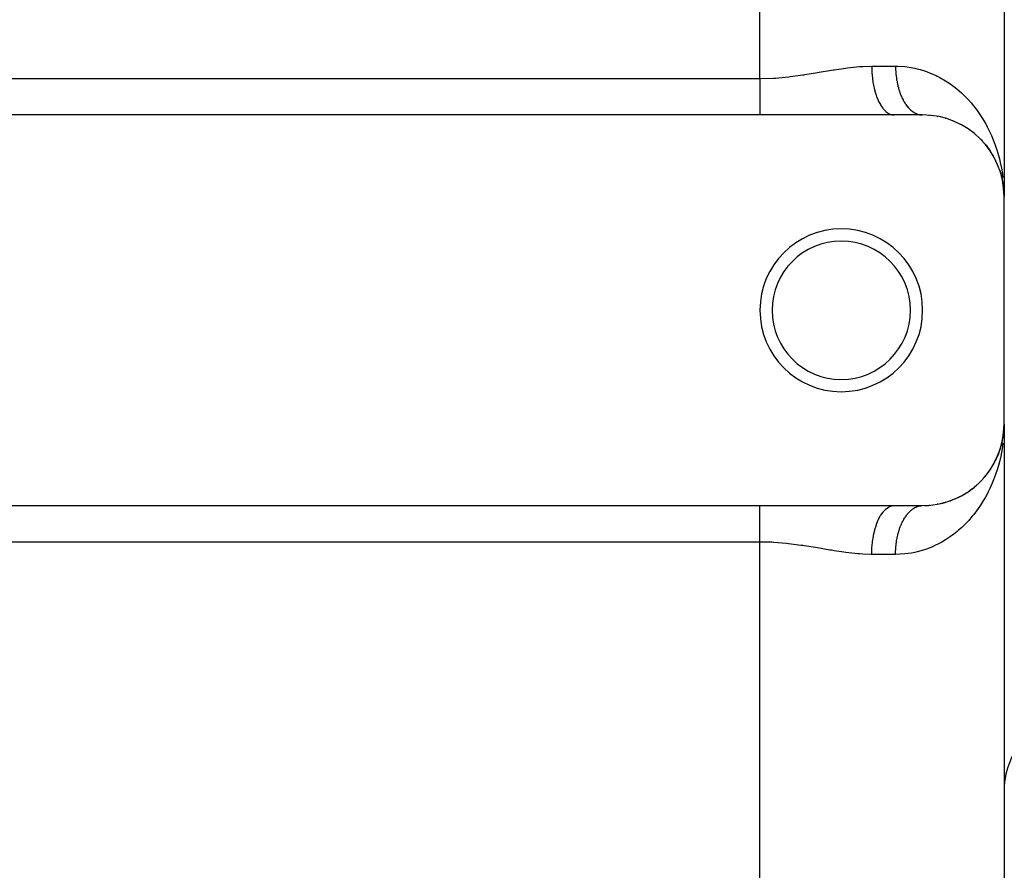
# Model space of a CAD drawing. Extents: x 24 to 924, y -479 to 283.
# Drawn here: x 98 to 158, y -86 to -34 of the extents above; entities that cross this region are included whole.
import ezdxf

# ---------------------------------------------------------------- set-up
doc = ezdxf.new("R2010")
doc.units = 0
doc.linetypes.add('DASHED', pattern=[11.05, 8.7, -2.35])
doc.layers.get('0').update_dxf_attribs({"linetype": 'CONTINUOUS'})
doc.layers.add('NEVIDI', color=4, linetype='DASHED')

msp = doc.modelspace()

# ---------------------------------------------------------------- linework, layer by layer
at = {"color": 2}
for p, q in [((158, -33.498252), (158, -45)), ((158, -33.498252), (158, -45)), ((143, -40), (60, -40)), ((151.246211, -40), (143, -40)), ((153, -40), (151.246211, -40)), ((152.956541, -39.998977), (152.971445, -39.999558)), ((153.382746, -40.013495), (153.427429, -40.018303)), ((153.893552, -40.079381), (153.938336, -40.088837)), ((154.376279, -40.192104), (154.419516, -40.205735)), ((154.831957, -40.346728), (154.873489, -40.364265)), ((155.2725, -40.545779), (155.295559, -40.558108)), ((155.646996, -40.757304), (155.681964, -40.780157)), ((156.00439, -41.002531), (156.035514, -41.026883)), ((156.590568, -41.51597), (156.627934, -41.558718)), ((156.863894, -41.822668), (156.894865, -41.864128)), ((156.894865, -41.864128), (156.913806, -41.888389)), ((156.91607, -41.888389), (156.894865, -41.864128)), ((156.894865, -41.864128), (157.130268, -42.181474)), ((157.105301, -42.142249), (157.130268, -42.181474)), ((157.130268, -42.181474), (157.137834, -42.192909)), ((157.31622, -42.47304), (157.335674, -42.509199)), ((157.325664, -42.493229), (157.335674, -42.509199)), ((157.335674, -42.509199), (157.347763, -42.530799)), ((157.335674, -42.509199), (157.340775, -42.518919)), ((157.497937, -42.813653), (157.512454, -42.846022)), ((157.582981, -43.000929), (157.593872, -43.027326)), ((157.742715, -43.419859), (157.76172, -43.477838)), ((157.770178, -43.497073), (157.776524, -43.520168)), ((157.776524, -43.520168), (157.783139, -43.543186)), ((157.776524, -43.520168), (157.874213, -43.884243)), ((157.776524, -43.520168), (157.794333, -43.585734)), ((157.783139, -43.543186), (157.787227, -43.556928)), ((157.787889, -43.556928), (157.783139, -43.543186)), ((157.783139, -43.543186), (157.877966, -43.901887)), ((157.827446, -43.697784), (157.842564, -43.758861)), ((157.860395, -43.828944), (157.870614, -43.866566)), ((157.86717, -43.848858), (157.870614, -43.866566)), ((157.868247, -43.861902), (157.874213, -43.884243)), ((157.870614, -43.866566), (157.874213, -43.884243)), ((157.870614, -43.866566), (157.873472, -43.881482)), ((157.874213, -43.884243), (157.877966, -43.901887)), ((157.874213, -43.884243), (157.876693, -43.897353)), ((157.90998, -44.055493), (157.922418, -44.128485)), ((157.943025, -44.247992), (157.921592, -44.063579)), ((157.944551, -44.260516), (157.925057, -44.092498)), ((157.944482, -44.260144), (157.9281, -44.117894)), ((157.934278, -44.195275), (157.941021, -44.23009)), ((157.935477, -44.205119), (157.945839, -44.265923)), ((157.937924, -44.21779), (157.942557, -44.242044)), ((157.938003, -44.218274), (157.942557, -44.242044)), ((157.938157, -44.206155), (157.939554, -44.218127)), ((157.939554, -44.218127), (157.941021, -44.23009)), ((157.939554, -44.218127), (157.941989, -44.239077)), ((157.941021, -44.23009), (157.939554, -44.218127)), ((157.941021, -44.23009), (157.942557, -44.242044)), ((157.941021, -44.23009), (157.943737, -44.253682)), ((157.942557, -44.242044), (157.941021, -44.23009)), ((157.941021, -44.23009), (157.943809, -44.254125)), ((157.942557, -44.242044), (157.944163, -44.253988)), ((157.942557, -44.242044), (157.944228, -44.25671)), ((157.944163, -44.253988), (157.942557, -44.242044)), ((157.942557, -44.242044), (157.944269, -44.256961)), ((157.944163, -44.253988), (157.945839, -44.265923)), ((157.947742, -44.272904), (157.944163, -44.253988)), ((157.944163, -44.253988), (157.970622, -44.489175)), ((157.947719, -44.272904), (157.944163, -44.253988)), ((157.945839, -44.265923), (157.946851, -44.272904)), ((157.94714, -44.272904), (157.945839, -44.265923)), ((157.945839, -44.265923), (157.970529, -44.48858)), ((157.965922, -44.417231), (157.973594, -44.497544)), ((157.979206, -44.565483), (157.986046, -44.626282)), ((157.980917, -44.58226), (157.986466, -44.632301)), ((157.981271, -44.499638), (157.986077, -44.628038)), ((157.981273, -44.469442), (158, -45)), ((157.981479, -44.517751), (157.985398, -44.619788)), ((157.981591, -44.445279), (158, -45)), ((157.981706, -44.529823), (157.985035, -44.615373)), ((157.981846, -44.535858), (157.984885, -44.613548)), ((157.982067, -44.476906), (158, -45)), ((157.982302, -44.417457), (157.993587, -44.649198)), ((157.982808, -44.566022), (157.983053, -44.572053)), ((157.983053, -44.572053), (157.982808, -44.566022)), ((157.983053, -44.572053), (157.983315, -44.578082)), ((157.983315, -44.578082), (157.983053, -44.572053)), ((157.983315, -44.578082), (157.983595, -44.584111)), ((157.983595, -44.584111), (157.983315, -44.578082)), ((157.983595, -44.584111), (157.983893, -44.590139)), ((157.983893, -44.590139), (157.983595, -44.584111)), ((157.983893, -44.590139), (157.984208, -44.596165)), ((157.984208, -44.596165), (157.983893, -44.590139)), ((157.983893, -44.590139), (157.984747, -44.611874)), ((157.985125, -44.621487), (158, -45)), ((157.985234, -44.622474), (158, -45)), ((157.985353, -44.623554), (158, -45)), ((157.985644, -44.626182), (158, -45)), ((157.985983, -44.629257), (158, -45)), ((157.986194, -44.631159), (158, -45)), ((157.986246, -44.63163), (158, -45)), ((157.993587, -44.649198), (158, -45)), ((158, -59), (158, -45)), ((157.981271, -59.500362), (158, -59)), ((157.981326, -59.536599), (158, -59)), ((157.984829, -59.384836), (158, -59)), ((158, -59), (157.99723, -59.230623)), ((158, -59), (158, -190)), ((158, -59), (158, -190)), ((157.8822, -60.07559), (157.944163, -59.746012)), ((157.885537, -60.057507), (157.945839, -59.734077)), ((157.886406, -60.05192), (157.942557, -59.757956)), ((157.886427, -60.05179), (157.941021, -59.76991)), ((157.886947, -60.048443), (157.944163, -59.746012)), ((157.887159, -60.047082), (157.942557, -59.757956)), ((157.90998, -59.944507), (157.945839, -59.734077)), ((157.939554, -59.781873), (157.972335, -59.499813)), ((157.939554, -59.781873), (157.941021, -59.76991)), ((157.941021, -59.76991), (157.939554, -59.781873)), ((157.941021, -59.76991), (157.972421, -59.499261)), ((157.941021, -59.76991), (157.971524, -59.505026)), ((157.941021, -59.76991), (157.942557, -59.757956)), ((157.942557, -59.757956), (157.941021, -59.76991)), ((157.942557, -59.757956), (157.971719, -59.503774)), ((157.942557, -59.757956), (157.970952, -59.5087)), ((157.942557, -59.757956), (157.944163, -59.746012)), ((157.944163, -59.746012), (157.942557, -59.757956)), ((157.944163, -59.746012), (157.971269, -59.506663)), ((157.944163, -59.746012), (157.970622, -59.510825)), ((157.944163, -59.746012), (157.945839, -59.734077)), ((157.945839, -59.734077), (157.944163, -59.746012)), ((157.945839, -59.734077), (157.971069, -59.50795)), ((157.945839, -59.734077), (157.970529, -59.51142)), ((157.946878, -59.72691), (157.945839, -59.734077)), ((157.945839, -59.734077), (157.946851, -59.727096)), ((157.950354, -59.831986), (157.956591, -59.808744)), ((157.957792, -59.804265), (157.960588, -59.793845)), ((157.965922, -59.582769), (157.979106, -59.444749)), ((157.980212, -59.433168), (157.986466, -59.367699)), ((157.980472, -59.427479), (157.985258, -59.385762)), ((157.980484, -59.427221), (157.985258, -59.385762)), ((157.980631, -59.423997), (157.985643, -59.379739)), ((157.980651, -59.423563), (157.985643, -59.379739)), ((157.980766, -59.421036), (157.986046, -59.373718)), ((157.980796, -59.420382), (157.986046, -59.373718)), ((157.980917, -59.41774), (157.986466, -59.367699)), ((157.982178, -59.452074), (157.984629, -59.389914)), ((157.982808, -59.433978), (157.983053, -59.427947)), ((157.983053, -59.427947), (157.982808, -59.433978)), ((157.983053, -59.427947), (157.983315, -59.421918)), ((157.983315, -59.421918), (157.983053, -59.427947)), ((157.983315, -59.421918), (157.983595, -59.415889)), ((157.983595, -59.415889), (157.983315, -59.421918)), ((157.983595, -59.415889), (157.983893, -59.409861)), ((157.983893, -59.409861), (157.983595, -59.415889)), ((157.984891, -59.391785), (157.985258, -59.385762)), ((157.985258, -59.385762), (157.984891, -59.391785)), ((157.985258, -59.385762), (157.985643, -59.379739)), ((157.985643, -59.379739), (157.985258, -59.385762)), ((157.985643, -59.379739), (157.986046, -59.373718)), ((157.986046, -59.373718), (157.985643, -59.379739)), ((157.986046, -59.373718), (157.986466, -59.367699)), ((157.986466, -59.367699), (157.986046, -59.373718)), ((157.986726, -59.3641), (157.986466, -59.367699)), ((157.718529, -60.65393), (157.783139, -60.456814)), ((157.720475, -60.640094), (157.776524, -60.479832)), ((157.723927, -60.628117), (157.783178, -60.456703)), ((157.776524, -60.479832), (157.770178, -60.502927)), ((157.776524, -60.479832), (157.870614, -60.133434)), ((157.783139, -60.456814), (157.776524, -60.479832)), ((157.782941, -60.457565), (157.885001, -60.071501)), ((157.783139, -60.456814), (157.874213, -60.115757)), ((157.787259, -60.442967), (157.783139, -60.456814)), ((157.827446, -60.302216), (157.877966, -60.098113)), ((157.835316, -60.317654), (157.882141, -60.073271)), ((157.850497, -60.241112), (157.882147, -60.073817)), ((157.863965, -60.173209), (157.882165, -60.075589)), ((157.870614, -60.133434), (157.86717, -60.151142)), ((157.86947, -60.133434), (157.881862, -60.087248)), ((157.874213, -60.115757), (157.870614, -60.133434)), ((157.870614, -60.133434), (157.873575, -60.118144)), ((157.874213, -60.115757), (157.882151, -60.074198)), ((157.877966, -60.098113), (157.874213, -60.115757)), ((157.876054, -60.105345), (157.882148, -60.073882)), ((157.877966, -60.098113), (157.882167, -60.075766)), ((157.880303, -60.087496), (157.877966, -60.098113)), ((157.926975, -59.919118), (157.930748, -59.905054)), ((157.512454, -61.153978), (157.651178, -60.836975)), ((157.582981, -60.999071), (157.661397, -60.809018)), ((157.661397, -60.809018), (157.651178, -60.836975)), ((157.661397, -60.809018), (157.69294, -60.718827)), ((157.661397, -60.809018), (157.691081, -60.72314)), ((157.667739, -60.792265), (157.661397, -60.809018)), ((157.229566, -61.666603), (157.335674, -61.490801)), ((157.335674, -61.490801), (157.31622, -61.52696)), ((157.335674, -61.490801), (157.442445, -61.290467)), ((157.335674, -61.490801), (157.347763, -61.469201)), ((157.347758, -61.469211), (157.335674, -61.490801)), ((157.420331, -61.336808), (157.450917, -61.276106)), ((157.464228, -61.249689), (157.512454, -61.153978)), ((157.464438, -61.249202), (157.497937, -61.186347)), ((157.512454, -61.153978), (157.497937, -61.186347)), ((157.52143, -61.134635), (157.512454, -61.153978)), ((156.759644, -62.296222), (156.894865, -62.135872)), ((156.913809, -62.111607), (156.894865, -62.135872)), ((157.009654, -61.987085), (157.130268, -61.818526)), ((156.167539, -62.868681), (156.330951, -62.729609)), ((156.357977, -62.704591), (156.330951, -62.729609)), ((156.478441, -62.591719), (156.627934, -62.441282)), ((156.651101, -62.416059), (156.627934, -62.441282)), ((155.046292, -63.562092), (155.256985, -63.462516)), ((155.295561, -63.441892), (155.263998, -63.458766)), ((155.453462, -63.356665), (155.646996, -63.242696)), ((155.681963, -63.219843), (155.646996, -63.242696)), ((155.826386, -63.124505), (156.00439, -62.997469)), ((156.035513, -62.973118), (156.00439, -62.997469)), ((60, -64), (143, -64)), ((143, -64), (151.246211, -64)), ((151.246211, -64), (153, -64)), ((152.956541, -64.001023), (153.000004, -64)), ((153.104978, -63.998898), (153.382746, -63.986505)), ((153.427428, -63.981697), (153.382746, -63.986505)), ((153.634037, -63.959637), (153.893552, -63.920619)), ((153.938336, -63.911163), (153.893552, -63.920619)), ((154.133061, -63.869925), (154.376279, -63.807896)), ((154.419517, -63.794264), (154.376279, -63.807896)), ((154.603549, -63.735887), (154.684861, -63.706477)), ((154.70072, -63.700741), (154.831957, -63.653272)), ((154.873489, -63.635735), (154.831957, -63.653272))]:
    msp.add_line(p, q, dxfattribs=at)
for centre, radius, start, end in [((153, -45), 5, 0, 90), ((148, -52), 5, 0, 180), ((148, -52), 4.25, 0, 180), ((148, -52), 5, 180, 360), ((148, -52), 4.25, 180, 360), ((153, -59), 5, 270, 360), ((163, -81.582576), 5, 113.578178, 180)]:
    msp.add_arc(centre, radius, start, end, dxfattribs=at)
at = {"layer": 'NEVIDI', "color": 7, "linetype": 'CONTINUOUS'}
for p, q in [((143, -37.763932), (143, -33.498252)), ((145.759504, -37.523191), (146.528927, -37.398894)), ((146.528927, -37.398894), (146.642188, -37.37995)), ((146.642188, -37.37995), (147.403447, -37.253445)), ((147.403447, -37.253445), (147.515931, -37.235355)), ((147.515931, -37.235355), (147.558577, -37.228569)), ((147.558577, -37.228569), (148.268575, -37.123807)), ((148.268575, -37.123807), (148.379088, -37.109332)), ((148.379088, -37.109332), (149.116141, -37.031571)), ((149.116141, -37.031571), (149.223426, -37.023631)), ((149.223426, -37.023631), (149.321015, -37.017307)), ((149.321015, -37.017307), (149.871843, -37)), ((149.871842, -37), (149.879416, -37.314427)), ((149.871843, -37), (151.333333, -37)), ((149.879416, -37.314427), (149.881164, -37.348744)), ((149.881164, -37.348744), (149.884209, -37.401496)), ((149.884209, -37.401496), (149.910842, -37.70958)), ((151.333333, -37), (151.472403, -37.001647)), ((151.333333, -37), (151.333902, -37.078233)), ((151.333902, -37.078233), (151.334364, -37.105304)), ((151.334364, -37.105304), (151.33736, -37.208228)), ((151.33736, -37.208228), (151.338473, -37.235238)), ((151.338473, -37.235238), (151.343943, -37.337832)), ((151.343943, -37.337832), (151.345703, -37.36472)), ((151.345703, -37.36472), (151.348333, -37.401497)), ((151.348333, -37.401497), (151.353642, -37.466848)), ((151.353642, -37.466848), (151.356046, -37.493549)), ((151.356046, -37.493549), (151.366446, -37.595019)), ((151.472403, -37.001647), (151.903185, -37.028939)), ((151.903185, -37.028939), (152.176879, -37.063912)), ((152.176879, -37.063912), (152.517862, -37.126989)), ((152.517862, -37.126989), (152.584434, -37.141863)), ((152.584434, -37.141863), (152.844003, -37.207962)), ((152.844003, -37.207962), (153.226529, -37.329345)), ((153.226529, -37.329345), (153.471176, -37.422479)), ((153.471176, -37.422479), (153.831404, -37.582875)), ((60, -37.763932), (143, -37.763932)), ((143, -37.763932), (143.03986, -37.763871)), ((143, -37.763932), (143, -37.950952)), ((143, -37.950952), (143, -37.9694)), ((143, -37.9694), (143, -38.049194)), ((143, -38.049194), (143, -38.164798)), ((143.03986, -37.763871), (143.841913, -37.738611)), ((143.841913, -37.738611), (143.845377, -37.738407)), ((143.845377, -37.738407), (143.959025, -37.731274)), ((143.959025, -37.731274), (144.749723, -37.659745)), ((144.749723, -37.659745), (144.865951, -37.646277)), ((144.865951, -37.646277), (145.644943, -37.540588)), ((145.644943, -37.540588), (145.723632, -37.528679)), ((145.723632, -37.528679), (145.759504, -37.523191)), ((149.910842, -37.70958), (149.914675, -37.743098)), ((149.914675, -37.743098), (149.921107, -37.795989)), ((149.921107, -37.795989), (149.9661, -38.091853)), ((149.9661, -38.091853), (149.971985, -38.124172)), ((151.366446, -37.595019), (151.36947, -37.621311)), ((151.36947, -37.621311), (151.382333, -37.722066)), ((151.382333, -37.722066), (151.385986, -37.748079)), ((151.385986, -37.748079), (151.393068, -37.795936)), ((151.393068, -37.795936), (151.401261, -37.847707)), ((151.401261, -37.847707), (151.405537, -37.873413)), ((151.405537, -37.873413), (151.423189, -37.971722)), ((151.423189, -37.971722), (151.42808, -37.997069)), ((151.42808, -37.997069), (151.448081, -38.093908)), ((151.448081, -38.093908), (151.453573, -38.118824)), ((151.453573, -38.118824), (151.46671, -38.175952)), ((153.831404, -37.582875), (153.90141, -37.617385)), ((153.90141, -37.617385), (154.061432, -37.700509)), ((154.061432, -37.700509), (154.394032, -37.892932)), ((154.394032, -37.892932), (154.604241, -38.029015)), ((154.604241, -38.029015), (154.909291, -38.248121)), ((143, -38.164798), (143, -38.18309)), ((143, -38.18309), (143, -38.376548)), ((143, -38.376548), (143, -38.394616)), ((143, -38.394616), (143, -38.43428)), ((143, -38.43428), (143, -38.585092)), ((143, -38.585092), (143, -38.602904)), ((143, -38.602904), (143, -38.789505)), ((149.971985, -38.124172), (149.98183, -38.175943)), ((149.98183, -38.175943), (150.044272, -38.454837)), ((150.044272, -38.454837), (150.052023, -38.48494)), ((150.052023, -38.48494), (150.065304, -38.534716)), ((150.065304, -38.534716), (150.143918, -38.791812)), ((151.46671, -38.175952), (151.475899, -38.214034)), ((151.475899, -38.214034), (151.481993, -38.238522)), ((151.481993, -38.238522), (151.506588, -38.331871)), ((151.506588, -38.331871), (151.513266, -38.355861)), ((151.513266, -38.355861), (151.540085, -38.447205)), ((151.540085, -38.447205), (151.547324, -38.47062)), ((151.547324, -38.47062), (151.56794, -38.534742)), ((151.56794, -38.534742), (151.576326, -38.559819)), ((151.576326, -38.559819), (151.584133, -38.582678)), ((151.584133, -38.582678), (151.615247, -38.669497)), ((151.615247, -38.669497), (151.623598, -38.691725)), ((151.623598, -38.691725), (151.656779, -38.776028)), ((154.909291, -38.248121), (155.101515, -38.400382)), ((155.101515, -38.400382), (155.111556, -38.408655)), ((155.111556, -38.408655), (155.380716, -38.642969)), ((155.380716, -38.642969), (155.556314, -38.809686)), ((143, -38.789505), (143, -38.806888)), ((143, -38.806888), (143, -38.807957)), ((143, -38.807957), (143, -38.988677)), ((143, -38.988677), (143, -39.005532)), ((143, -39.005532), (143, -39.164092)), ((143, -39.164092), (143, -39.181564)), ((143, -39.181564), (143, -39.197828)), ((143, -39.197828), (143, -39.367163)), ((150.143918, -38.791812), (150.153438, -38.819382)), ((150.153438, -38.819382), (150.170029, -38.865901)), ((150.170029, -38.865901), (150.263261, -39.096754)), ((150.263261, -39.096754), (150.274385, -39.121319)), ((150.274385, -39.121319), (150.294176, -39.163655)), ((150.294176, -39.163655), (150.400123, -39.36412)), ((151.656779, -38.776028), (151.66568, -38.797632)), ((151.66568, -38.797632), (151.694938, -38.865922)), ((151.694938, -38.865922), (151.700839, -38.879216)), ((151.700839, -38.879216), (151.71023, -38.900057)), ((151.71023, -38.900057), (151.747342, -38.978872)), ((151.747342, -38.978872), (151.757224, -38.998961)), ((151.757224, -38.998961), (151.796199, -39.074807)), ((151.796199, -39.074807), (151.806577, -39.094143)), ((151.806577, -39.094143), (151.845426, -39.163554)), ((151.845426, -39.163554), (151.847325, -39.166833)), ((151.847325, -39.166833), (151.858139, -39.185303)), ((151.858139, -39.185303), (151.900624, -39.254775)), ((151.900624, -39.254775), (151.911872, -39.272384)), ((151.911872, -39.272384), (151.955989, -39.338478)), ((155.556314, -38.809686), (155.810781, -39.072809)), ((155.810781, -39.072809), (155.97092, -39.252857)), ((155.97092, -39.252857), (156.129054, -39.442887)), ((143, -39.367163), (143, -39.382759)), ((143, -39.382759), (143, -39.496564)), ((143, -39.496564), (143, -39.544471)), ((143, -39.544471), (143, -39.559318)), ((143, -39.559318), (143, -39.712704)), ((143, -39.712704), (143, -39.726728)), ((143, -39.726728), (143, -39.799694)), ((143, -39.799694), (143, -39.870971)), ((143, -39.870971), (143, -39.88409)), ((143, -39.88409), (143, -40)), ((150.400123, -39.36412), (150.412707, -39.385327)), ((150.412707, -39.385327), (150.435374, -39.422271)), ((150.435374, -39.422271), (150.552187, -39.589393)), ((150.552187, -39.589393), (150.565925, -39.606704)), ((150.565925, -39.606704), (150.591257, -39.637435)), ((150.591257, -39.637435), (150.716552, -39.768272)), ((150.716552, -39.768272), (150.731295, -39.781493)), ((150.731295, -39.781493), (150.758821, -39.805022)), ((150.758821, -39.805022), (150.890494, -39.897767)), ((150.890494, -39.897767), (150.905776, -39.906502)), ((150.905776, -39.906502), (150.935258, -39.922204)), ((150.935258, -39.922204), (151.070785, -39.975452)), ((151.955989, -39.338478), (151.967669, -39.355219)), ((151.967669, -39.355219), (152.013317, -39.417787)), ((152.013317, -39.417787), (152.016768, -39.422339)), ((152.016768, -39.422339), (152.02537, -39.433576)), ((152.02537, -39.433576), (152.072501, -39.492545)), ((152.072501, -39.492545), (152.084924, -39.507377)), ((152.084924, -39.507377), (152.133434, -39.562603)), ((152.133434, -39.562603), (152.146218, -39.576467)), ((152.146218, -39.576467), (152.195997, -39.627837)), ((152.195997, -39.627837), (152.205689, -39.637369)), ((152.205689, -39.637369), (152.20921, -39.640795)), ((152.20921, -39.640795), (152.260072, -39.688134)), ((152.260072, -39.688134), (152.273584, -39.700049)), ((152.273584, -39.700049), (152.325538, -39.743376)), ((152.325538, -39.743376), (152.339288, -39.754197)), ((152.339288, -39.754197), (152.392274, -39.793449)), ((152.392274, -39.793449), (152.40631, -39.803209)), ((152.40631, -39.803209), (152.409032, -39.805072)), ((152.409032, -39.805072), (152.460156, -39.838257)), ((152.460156, -39.838257), (152.474414, -39.846913)), ((152.474414, -39.846913), (152.529053, -39.877729)), ((152.529053, -39.877729), (152.543513, -39.885269)), ((152.543513, -39.885269), (152.598854, -39.911801)), ((152.598854, -39.911801), (152.613456, -39.918195)), ((152.613456, -39.918195), (152.622914, -39.922202)), ((152.622914, -39.922202), (152.669436, -39.9404)), ((156.129054, -39.442887), (156.201372, -39.534189)), ((156.201372, -39.534189), (156.345862, -39.7256)), ((156.345862, -39.7256), (156.552323, -40.022214)), ((151.070785, -39.975452), (151.086439, -39.979649)), ((151.086439, -39.979649), (151.117193, -39.986741)), ((151.117193, -39.986741), (151.246206, -40)), ((152.669436, -39.9404), (152.68407, -39.945608)), ((152.68407, -39.945608), (152.740642, -39.963448)), ((152.740642, -39.963448), (152.755392, -39.967507)), ((152.755392, -39.967507), (152.812319, -39.980906)), ((152.812319, -39.980906), (152.827139, -39.983809)), ((152.827139, -39.983809), (152.843597, -39.986749)), ((152.843597, -39.986749), (152.884321, -39.992755)), ((152.884321, -39.992755), (152.899197, -39.994499)), ((152.899197, -39.994499), (152.956541, -39.998977)), ((156.552323, -40.022214), (156.679574, -40.220499)), ((156.679574, -40.220499), (156.861097, -40.527537)), ((156.861097, -40.527537), (156.937734, -40.666999)), ((156.937734, -40.666999), (156.971146, -40.729853)), ((156.971146, -40.729853), (157.130354, -41.048704)), ((157.130354, -41.048704), (157.225188, -41.256207)), ((157.225188, -41.256207), (157.361977, -41.584353)), ((157.361977, -41.584353), (157.442787, -41.797916)), ((157.442787, -41.797916), (157.524733, -42.033344)), ((157.524733, -42.033344), (157.557045, -42.132403)), ((157.557045, -42.132403), (157.624408, -42.352617)), ((157.624408, -42.352617), (157.716334, -42.6912)), ((157.716334, -42.6912), (157.769988, -42.916722)), ((157.769988, -42.916722), (157.840399, -43.25998)), ((157.840399, -43.25998), (157.879999, -43.488944)), ((157.880709, -43.493378), (157.929172, -43.836954)), ((157.99723, -59.230623), (157.982322, -59.58224)), ((157.982322, -59.58224), (157.965486, -59.813017)), ((157.88071, -60.506633), (157.840398, -60.740052)), ((157.898132, -60.393193), (157.88071, -60.506633)), ((157.92914, -60.16333), (157.898132, -60.393193)), ((157.795367, -60.96694), (157.71631, -61.308993)), ((157.840398, -60.740052), (157.795367, -60.96694)), ((157.657561, -61.531156), (157.557014, -61.867771)), ((157.71631, -61.308993), (157.657561, -61.531156)), ((157.484878, -62.08384), (157.361977, -62.415654)), ((157.524732, -61.966721), (157.484878, -62.08384)), ((157.557014, -61.867771), (157.524732, -61.966721)), ((157.275971, -62.6263), (157.130354, -62.951273)), ((157.361977, -62.415654), (157.275971, -62.6263)), ((156.861091, -63.472485), (156.744235, -63.673632)), ((156.937734, -63.333002), (156.861091, -63.472485)), ((157.029854, -63.156446), (156.937734, -63.333002)), ((157.130354, -62.951273), (157.029854, -63.156446)), ((143, -64.12904), (143, -64)), ((143, -64.142242), (143, -64.12904)), ((150.758821, -64.194978), (150.905784, -64.093488)), ((150.905784, -64.093488), (150.921157, -64.085114)), ((150.921157, -64.085114), (150.935268, -64.077788)), ((150.935268, -64.077788), (151.086461, -64.020335)), ((151.086461, -64.020335), (151.102198, -64.016515)), ((151.102198, -64.016515), (151.117228, -64.013241)), ((151.117228, -64.013241), (151.246211, -64)), ((152.460155, -64.161743), (152.514772, -64.129969)), ((152.514772, -64.129969), (152.529052, -64.122271)), ((152.529052, -64.122271), (152.584402, -64.094775)), ((152.584402, -64.094775), (152.598854, -64.088199)), ((152.598854, -64.088199), (152.622924, -64.077793)), ((152.622924, -64.077793), (152.654829, -64.065044)), ((152.654829, -64.065044), (152.669436, -64.0596)), ((152.669436, -64.0596), (152.725808, -64.04088)), ((152.725808, -64.04088), (152.740642, -64.036552)), ((152.740642, -64.036552), (152.79738, -64.022263)), ((152.79738, -64.022263), (152.812318, -64.019094)), ((152.812318, -64.019094), (152.84356, -64.013257)), ((152.84356, -64.013257), (152.869315, -64.009248)), ((152.869315, -64.009248), (152.884321, -64.007245)), ((152.884321, -64.007245), (152.941501, -64.001853)), ((152.941501, -64.001853), (152.956541, -64.001023)), ((156.55231, -63.977823), (156.417835, -64.174266)), ((156.744235, -63.673632), (156.55231, -63.977823)), ((143, -64.200324), (143, -64.142242)), ((143, -64.287299), (143, -64.200324)), ((143, -64.301373), (143, -64.287299)), ((143, -64.455505), (143, -64.301373)), ((143, -64.470415), (143, -64.455505)), ((143, -64.503337), (143, -64.470415)), ((143, -64.632835), (143, -64.503337)), ((143, -64.648534), (143, -64.632835)), ((143, -64.818442), (143, -64.648534)), ((150.294178, -64.83634), (150.41271, -64.614661)), ((150.41271, -64.614661), (150.425325, -64.593907)), ((150.425325, -64.593907), (150.435398, -64.577689)), ((150.435398, -64.577689), (150.565917, -64.393299)), ((150.565917, -64.393299), (150.579693, -64.376397)), ((150.579693, -64.376397), (150.591205, -64.362619)), ((150.591205, -64.362619), (150.731277, -64.218524)), ((150.731277, -64.218524), (150.745984, -64.205767)), ((150.745984, -64.205767), (150.758821, -64.194978)), ((151.900624, -64.745225), (151.944411, -64.678424)), ((151.944411, -64.678424), (151.955989, -64.661522)), ((151.955989, -64.661522), (152.001314, -64.598235)), ((152.001314, -64.598235), (152.013317, -64.582213)), ((152.013317, -64.582213), (152.016784, -64.577641)), ((152.016784, -64.577641), (152.060152, -64.522488)), ((152.060152, -64.522488), (152.0725, -64.507455)), ((152.0725, -64.507455), (152.120734, -64.45145)), ((152.120734, -64.45145), (152.133433, -64.437397)), ((152.133433, -64.437397), (152.182988, -64.385194)), ((152.182988, -64.385194), (152.195997, -64.372163)), ((152.195997, -64.372163), (152.205754, -64.362567)), ((152.205754, -64.362567), (152.246744, -64.323888)), ((152.246744, -64.323888), (152.260071, -64.311867)), ((152.260071, -64.311867), (152.311932, -64.267594)), ((152.311932, -64.267594), (152.325537, -64.256625)), ((152.325537, -64.256625), (152.378431, -64.216436)), ((152.378431, -64.216436), (152.392274, -64.206551)), ((152.392274, -64.206551), (152.409003, -64.194947)), ((152.409003, -64.194947), (152.446073, -64.170546)), ((152.446073, -64.170546), (152.460155, -64.161743)), ((156.050327, -64.653318), (155.81078, -64.927191)), ((156.129047, -64.557123), (156.050327, -64.653318)), ((156.20136, -64.465826), (156.129047, -64.557123)), ((156.417835, -64.174266), (156.20136, -64.465826)), ((143, -64.834765), (143, -64.818442)), ((143, -64.835871), (143, -64.834765)), ((143, -65.011323), (143, -64.835871)), ((143, -65.028226), (143, -65.011323)), ((143, -65.191957), (143, -65.028226)), ((143, -65.210488), (143, -65.191957)), ((143, -65.227879), (143, -65.210488)), ((143, -65.41491), (143, -65.227879)), ((150.065298, -65.465284), (150.153435, -65.180611)), ((150.153435, -65.180611), (150.163124, -65.153212)), ((150.163124, -65.153212), (150.170025, -65.134089)), ((150.170025, -65.134089), (150.274386, -64.87868)), ((150.274386, -64.87868), (150.285623, -64.854432)), ((150.285623, -64.854432), (150.294178, -64.83634)), ((151.607008, -65.352864), (151.615249, -65.330502)), ((151.615249, -65.330502), (151.648009, -65.245668)), ((151.648009, -65.245668), (151.656781, -65.223972)), ((151.656781, -65.223972), (151.69154, -65.141808)), ((151.69154, -65.141808), (151.694973, -65.134004)), ((151.694973, -65.134004), (151.700841, -65.120784)), ((151.700841, -65.120784), (151.73756, -65.041376)), ((151.73756, -65.041376), (151.747343, -65.021128)), ((151.747343, -65.021128), (151.785939, -64.944658)), ((151.785939, -64.944658), (151.7962, -64.925193)), ((151.7962, -64.925193), (151.836584, -64.851847)), ((151.836584, -64.851847), (151.84543, -64.836441)), ((151.84543, -64.836441), (151.847326, -64.833167)), ((151.847326, -64.833167), (151.889464, -64.763013)), ((151.889464, -64.763013), (151.900624, -64.745225)), ((155.644161, -65.102482), (155.380713, -65.357036)), ((155.81078, -64.927191), (155.644161, -65.102482)), ((143, -65.432705), (143, -65.41491)), ((143, -65.565814), (143, -65.432705)), ((143, -65.623482), (143, -65.565814)), ((143, -65.641591), (143, -65.623482)), ((143, -65.8352), (143, -65.641591)), ((143, -65.853532), (143, -65.8352)), ((143, -65.950882), (143, -65.853532)), ((143, -66.049034), (143, -65.950882)), ((149.921104, -66.204003), (149.971983, -65.875834)), ((149.971983, -65.875834), (149.978001, -65.843866)), ((149.978001, -65.843866), (149.981827, -65.824065)), ((149.981827, -65.824065), (150.052018, -65.515055)), ((150.052018, -65.515055), (150.059961, -65.485023)), ((150.059961, -65.485023), (150.065298, -65.465284)), ((151.423189, -66.028279), (151.44266, -65.931356)), ((151.44266, -65.931356), (151.448082, -65.906092)), ((151.448082, -65.906092), (151.466711, -65.824048)), ((151.466711, -65.824048), (151.469888, -65.810717)), ((151.469888, -65.810717), (151.4759, -65.785966)), ((151.4759, -65.785966), (151.49997, -65.69245)), ((151.49997, -65.69245), (151.506589, -65.668128)), ((151.506589, -65.668128), (151.532888, -65.576578)), ((151.532888, -65.576578), (151.540087, -65.552795)), ((151.540087, -65.552795), (151.567916, -65.465336)), ((151.567916, -65.465336), (151.568626, -65.463192)), ((151.568626, -65.463192), (151.576328, -65.440181)), ((151.576328, -65.440181), (151.607008, -65.352864)), ((154.709589, -65.898309), (154.394029, -66.107075)), ((154.90929, -65.751876), (154.709589, -65.898309)), ((155.111537, -65.591357), (154.90929, -65.751876)), ((155.19858, -65.518263), (155.111537, -65.591357)), ((155.380713, -65.357036), (155.19858, -65.518263)), ((143, -66.236068), (60, -66.236068)), ((143, -66.06749), (143, -66.049034)), ((143, -66.236068), (143, -66.06749)), ((143, -182.763932), (143, -66.236068)), ((143.724228, -66.254915), (143, -66.236068)), ((143.84191, -66.261385), (143.724228, -66.254915)), ((143.845375, -66.26159), (143.84191, -66.261385)), ((144.633416, -66.327477), (143.845375, -66.26159)), ((144.749702, -66.340252), (144.633416, -66.327477)), ((145.530062, -66.442372), (144.749702, -66.340252)), ((145.644883, -66.459404), (145.530062, -66.442372)), ((145.723748, -66.471339), (145.644883, -66.459404)), ((146.415338, -66.582196), (145.723748, -66.471339)), ((149.884206, -66.598504), (149.914673, -66.256893)), ((149.914673, -66.256893), (149.918673, -66.223543)), ((149.918673, -66.223543), (149.921104, -66.204003)), ((151.348331, -66.59852), (151.351386, -66.559701)), ((151.351386, -66.559701), (151.353641, -66.533152)), ((151.353641, -66.533152), (151.363552, -66.431322)), ((151.363552, -66.431322), (151.366445, -66.404981)), ((151.366445, -66.404981), (151.378781, -66.304217)), ((151.378781, -66.304217), (151.382333, -66.277934)), ((151.382333, -66.277934), (151.393072, -66.204036)), ((151.393072, -66.204036), (151.397072, -66.178321)), ((151.397072, -66.178321), (151.401261, -66.152293)), ((151.401261, -66.152293), (151.418381, -66.053942)), ((151.418381, -66.053942), (151.423189, -66.028279)), ((153.594601, -66.525749), (153.226521, -66.670657)), ((153.831331, -66.417163), (153.594601, -66.525749)), ((153.901388, -66.382628), (153.831331, -66.417163)), ((154.176068, -66.236226), (153.901388, -66.382628)), ((154.394029, -66.107075), (154.176068, -66.236226)), ((146.528831, -66.60109), (146.415338, -66.582196)), ((147.291123, -66.728253), (146.528831, -66.60109)), ((147.403473, -66.746559), (147.291123, -66.728253)), ((147.558577, -66.771431), (147.403473, -66.746559)), ((148.15766, -66.861085), (147.558577, -66.771431)), ((148.2686, -66.876196), (148.15766, -66.861085)), ((149.008528, -66.959484), (148.2686, -66.876196)), ((149.116171, -66.968431), (149.008528, -66.959484)), ((149.321016, -66.982693), (149.116171, -66.968431)), ((149.836665, -66.999927), (149.321016, -66.982693)), ((149.871843, -67), (149.836665, -66.999927)), ((149.871843, -67), (149.881161, -66.651255)), ((151.333333, -67), (149.871843, -67)), ((149.881161, -66.651255), (149.883084, -66.617087)), ((149.883084, -66.617087), (149.884206, -66.598504)), ((151.333333, -67), (151.333579, -66.948594)), ((151.6213, -66.992702), (151.333333, -67)), ((151.333579, -66.948594), (151.333902, -66.921767)), ((151.333902, -66.921767), (151.33639, -66.818548)), ((151.33639, -66.818548), (151.337359, -66.791772)), ((151.337359, -66.791772), (151.34233, -66.688844)), ((151.34233, -66.688844), (151.343942, -66.662168)), ((151.343942, -66.662168), (151.348331, -66.59852)), ((151.903185, -66.971059), (151.6213, -66.992702)), ((152.319767, -66.912319), (151.903185, -66.971059)), ((152.517847, -66.873012), (152.319767, -66.912319)), ((152.584444, -66.85813), (152.517847, -66.873012)), ((152.975365, -66.753607), (152.584444, -66.85813)), ((153.226521, -66.670657), (152.975365, -66.753607))]:
    msp.add_line(p, q, dxfattribs=at)

doc.saveas('drawing.dxf')
